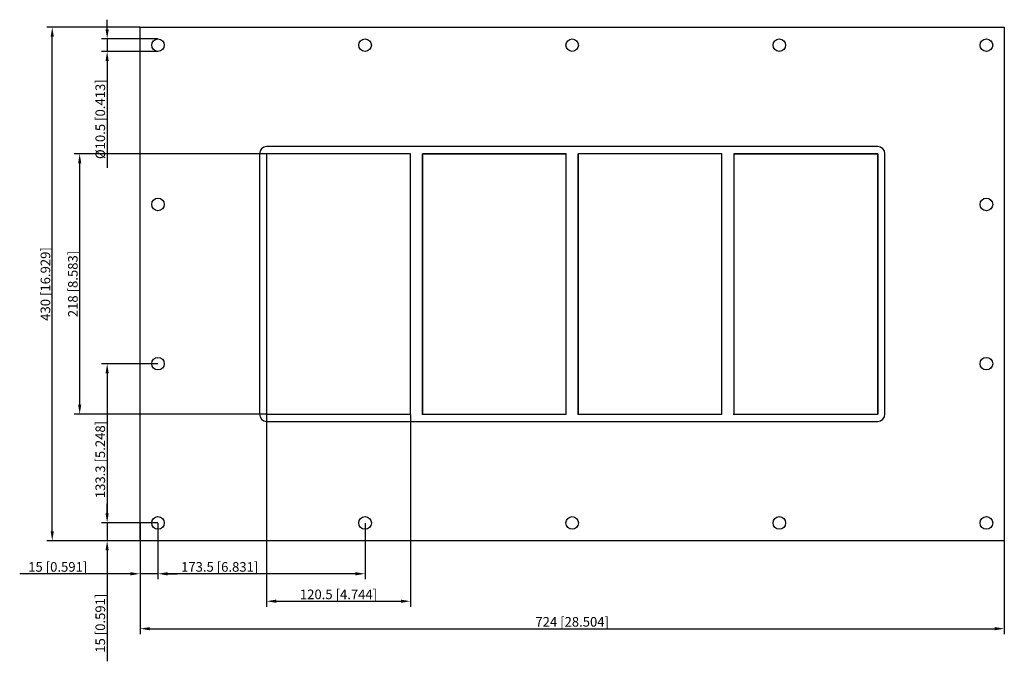
# Model space of a CAD drawing. Units: millimetres. Extents: x -463 to 362, y -316 to 221.
import ezdxf

# ---------------------------------------------------------------- set-up
doc = ezdxf.new("R2010")
doc.units = ezdxf.units.MM
doc.layers.get('0').update_dxf_attribs({"lineweight": 30})
doc.layers.add('DIM', color=3, linetype='Continuous', lineweight=25)

# ---------------------------------------------------------------- blocks, each defined once
blk = doc.blocks.new('info')
blk.add_point((0, 0))
at = {"flags": 1}
for tag, p in [('BRD', (9.47, 2.89, 0)), ('HJD', (9.47, -5.44, 0))]:
    blk.add_attdef(tag, p, '', height=5, dxfattribs=at)
blk = doc.blocks.new('GHFL1006X4')
for p, q in [((-362, -215), (-362, 215)), ((-362, 215), (362, 215)), ((362, 215), (362, -215)), ((-262, 109), (-262, -109)), ((256, 115), (-256, 115)), ((-135.5, 109), (-256, 109)), ((-256, 109), (-256, -109)), ((-135.5, 109), (-256, 109)), ((-256, 109), (-256, -109)), ((-135.5, 109), (-256, 109)), ((-256, 109), (-256, -109)), ((-135.5, 109), (-256, 109)), ((-256, 109), (-256, -109)), ((-135.5, -109), (-135.5, 109)), ((-135.5, -109), (-135.5, 109)), ((-135.5, -109), (-135.5, 109)), ((-5, 109), (-125.5, 109)), ((-125.5, 109), (-125.5, -109)), ((-5, 109), (-125.5, 109)), ((-125.5, 109), (-125.5, -109)), ((-125.5, -109), (-125.5, 109)), ((-5, 109), (-125.5, 109)), ((-125.5, 109), (-125.5, -109)), ((-125.5, 109), (-125.5, -109)), ((-5, 109), (-125.5, 109)), ((-125.5, 109), (-5, 109)), ((-5, -109), (-5, 109)), ((-5, -109), (-5, 109)), ((-5, -109), (-5, 109)), ((-5, -109), (-5, 109)), ((-5, -109), (-5, 109)), ((125.5, 109), (5, 109)), ((5, 109), (5, -109)), ((5, 109), (5, -109)), ((125.5, 109), (5, 109)), ((125.5, 109), (5, 109)), ((5, 109), (5, -109)), ((125.5, 109), (5, 109)), ((5, 109), (5, -109)), ((5, -109), (5, 109)), ((125.5, -109), (125.5, 109)), ((125.5, -109), (125.5, 109)), ((125.5, -109), (125.5, 109)), ((125.5, -109), (125.5, 109)), ((135.5, 109), (135.5, -109)), ((256, 109), (135.5, 109)), ((256, 109), (135.5, 109)), ((135.5, 109), (135.5, -109)), ((135.5, 109), (135.5, -109)), ((256, 109), (135.5, 109)), ((256, 109), (135.5, 109)), ((135.5, 109), (135.5, -109)), ((135.5, 109), (135.5, -109)), ((256, 109), (135.5, 109)), ((135.5, 109), (256, 109)), ((256, -109), (256, 109)), ((256, -109), (256, 109)), ((256, 109), (256, -109)), ((256, -109), (256, 109)), ((256, -109), (256, 109)), ((256, 109), (256, -109)), ((256, -109), (256, 109)), ((262, -109), (262, 109)), ((-256, -109), (-135.5, -109)), ((-256, -109), (-135.5, -109)), ((-256, -109), (-135.5, -109)), ((-256, -115), (256, -115)), ((-125.5, -109), (-5, -109)), ((-125.5, -109), (-5, -109)), ((-125.5, -109), (-5, -109)), ((-125.5, -109), (-5, -109)), ((5, -109), (125.5, -109)), ((5, -109), (125.5, -109)), ((5, -109), (125.5, -109)), ((5, -109), (125.5, -109)), ((135.5, -109), (256, -109)), ((135.5, -109), (256, -109)), ((135.5, -109), (256, -109)), ((135.5, -109), (256, -109)), ((135.5, -109), (256, -109)), ((362, -215), (-362, -215))]:
    blk.add_line(p, q)
for centre, radius in [((-347, 199.9), 5.25), ((-173.5, 199.9), 5.25), ((0, 199.9), 5.25), ((173.5, 199.9), 5.25), ((347, 199.9), 5.25), ((135.5, 109), 0.0005), ((-347, 66.6), 5.25), ((347, 66.6), 5.25), ((-347, -66.7), 5.25), ((347, -66.7), 5.25), ((256, -109), 0.0005), ((-347, -200), 5.25), ((-173.5, -200), 5.25), ((0, -200), 5.25), ((173.5, -200), 5.25), ((347, -200), 5.25)]:
    blk.add_circle(centre, radius)
for centre, start, end in [((-256, 109), 90, 180), ((256, 109), 0, 90), ((-256, -109), 180, 270), ((256, -109), 270, 0)]:
    blk.add_arc(centre, 6, start, end)
at = {"layer": 'DIM'}
for p, q in [((-362.14, 215), (-440.15, 215)), ((-389.58, 213.19), (-389.58, 221.24)), ((-435.55, -206.96), (-435.55, 206.96)), ((-347.14, 205.15), (-394.18, 205.15)), ((-389.58, 205.15), (-389.58, 194.65)), ((-347.14, 194.65), (-394.18, 194.65)), ((-389.58, 186.61), (-389.58, 97.35)), ((-256.14, 109), (-417.16, 109)), ((-412.56, -100.96), (-412.56, 100.96)), ((-347.14, -66.7), (-394.18, -66.7)), ((-389.58, -74.74), (-389.58, -191.96)), ((-256.14, -109), (-417.16, -109)), ((-256, -109.14), (-256, -270.16)), ((-135.5, -109.14), (-135.5, -270.16)), ((-389.58, -191.96), (-389.58, -183.91)), ((-347.14, -200), (-394.18, -200)), ((-347.14, -200), (-394.18, -200)), ((-389.58, -200), (-389.58, -215)), ((-362, -200.14), (-362, -247.18)), ((-347, -200.14), (-347, -247.18)), ((-347, -200.14), (-347, -247.18)), ((-173.5, -200.14), (-173.5, -247.18)), ((-362.14, -215), (-440.15, -215)), ((-347.14, -215), (-394.18, -215)), ((-362, -215.14), (-362, -293.15)), ((362, -215.14), (362, -293.15)), ((-389.58, -223.04), (-389.58, -315.84)), ((-370.04, -242.58), (-462.84, -242.58)), ((-347, -242.58), (-362, -242.58)), ((-338.96, -242.58), (-330.91, -242.58)), ((-181.54, -242.58), (-338.96, -242.58)), ((-247.96, -265.56), (-143.54, -265.56)), ((-353.96, -288.55), (353.96, -288.55))]:
    blk.add_line(p, q, dxfattribs=at)
for points in [[(-436.89, 206.96), (-434.21, 206.96), (-435.55, 215)], [(-390.92, 213.19), (-388.24, 213.19), (-389.58, 205.15)], [(-390.92, 186.61), (-388.24, 186.61), (-389.58, 194.65)], [(-413.91, 100.96), (-411.22, 100.96), (-412.56, 109)], [(-390.92, -74.74), (-388.24, -74.74), (-389.58, -66.7)], [(-413.91, -100.96), (-411.22, -100.96), (-412.56, -109)], [(-390.92, -191.96), (-388.24, -191.96), (-389.58, -200)], [(-390.92, -191.96), (-388.24, -191.96), (-389.58, -200)], [(-436.89, -206.96), (-434.21, -206.96), (-435.55, -215)], [(-390.92, -223.04), (-388.24, -223.04), (-389.58, -215)], [(-370.04, -241.24), (-370.04, -243.92), (-362, -242.58)], [(-338.96, -241.24), (-338.96, -243.92), (-347, -242.58)], [(-338.96, -241.24), (-338.96, -243.92), (-347, -242.58)], [(-181.54, -241.24), (-181.54, -243.92), (-173.5, -242.58)], [(-247.96, -264.22), (-247.96, -266.91), (-256, -265.56)], [(-143.54, -264.22), (-143.54, -266.91), (-135.5, -265.56)], [(-353.96, -287.21), (-353.96, -289.89), (-362, -288.55)], [(353.96, -287.21), (353.96, -289.89), (362, -288.55)]]:
    blk.add_solid(points, dxfattribs=at)
for p in [(-256, -109), (-125.5, -109), (5, -109), (135.5, -109)]:
    blk.add_blockref('info', p)
at = {"layer": 'DIM', "color": 2, "char_height": 8.0444, "attachment_point": 5, "rotation": 90}
for s, insert in [('\\A1;%%c10.5 [0.413]', (-395.33, 137.96)), ('\\A1;430 [16.929]', (-441.29, 0)), ('\\A1;218 [8.583]', (-418.31, 0)), ('\\A1;133.3 [5.248]', (-395.33, -146.95)), ('\\A1;15 [0.591]', (-395.33, -283.95))]:
    blk.add_mtext(s, dxfattribs=dict(at, insert=insert))
at = {"layer": 'DIM', "color": 2, "char_height": 8.0444, "attachment_point": 5}
for s, insert in [('\\A1;15 [0.591]', (-430.95, -236.83)), ('\\A1;173.5 [6.831]', (-295.29, -236.83)), ('\\A1;120.5 [4.744]', (-195.75, -259.82)), ('\\A1;724 [28.504]', (0, -282.8))]:
    blk.add_mtext(s, dxfattribs=dict(at, insert=insert))

msp = doc.modelspace()

# ---------------------------------------------------------------- block references
msp.add_blockref('GHFL1006X4', (0, 0))

doc.saveas('drawing.dxf')
